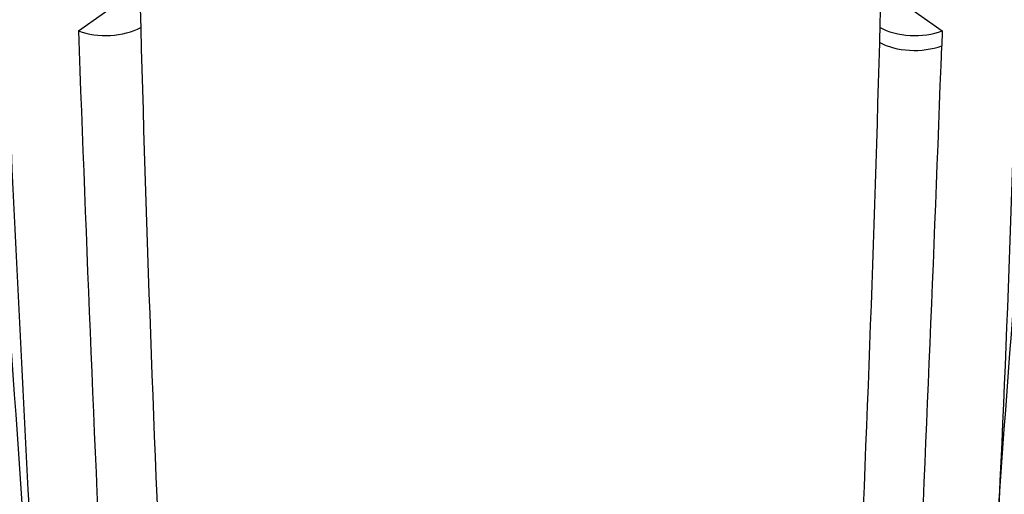
# Model space of a CAD drawing. Units: millimetres. Extents: x -359 to 1378, y -4 to 1281.
# Drawn here: x 538 to 569, y 169 to 184 of the extents above; entities that cross this region are included whole.
import ezdxf
from ezdxf import colors
from ezdxf.entities.mleader import LeaderData, LeaderLine
from ezdxf.math import Vec2, Vec3

# ---------------------------------------------------------------- set-up
doc = ezdxf.new("R2010")
doc.units = ezdxf.units.MM
doc.layers.add('DV7_Défaut', color=7, linetype='Continuous')
doc.layers.add('Défaut', color=7, linetype='Continuous')

# ---------------------------------------------------------------- blocks, each defined once
blk = doc.blocks.new('_DOT')
at = {"color": 0}
blk.add_line((0, 0), (-1, 0), dxfattribs=at)
at = {"color": 0, "const_width": 0.333}
blk.add_lwpolyline([(-0.1665, 0, 1), (0.1665, 0, 1)], format="xyb", close=True, dxfattribs=at)
blk = doc.blocks.new('SE6')
at = {"layer": 'DV7_Défaut', "color": 7, "linetype": 'Continuous'}
for p, q in [((540.219, 183.707), (542.101, 185.038)), ((564.898, 185.038), (566.78, 183.707)), ((566.78, 183.707), (566.766, 183.246))]:
    blk.add_line(p, q, dxfattribs=at)
for centre, radius, start, end in [((6161.755, 454.731), 5630.313, 182.733317, 183.13573), ((1536.085, 210.648), 994.314, 181.475896, 183.791756), ((-213.499, 117.62), 753.756, 2.13381, 5.10412), ((-436.095, 211.026), 1001.334, 356.213172, 358.486146), ((-166.386, 203.966), 735.741, 355.539374, 358.498059), ((2606.356, 259.158), 2067.515, 182.091371, 183.18821), ((-1529.422, 260.672), 2097.618, 356.816171, 357.884671), ((1282.518, 119.392), 715.736, 174.890275, 177.894737)]:
    blk.add_arc(centre, radius, start, end, dxfattribs=at)
for centre, major_axis, ratio, start_param, end_param in [((541.104, 184.397), (-1.5, -0.038), 0.556485, 0.925121, 2.318618), ((565.895, 184.397), (1.5, -0.038), 0.556505, 3.954261, 5.358053), ((565.883, 183.933), (1.499, -0.039), 0.553125, 3.95462, 5.356347)]:
    blk.add_ellipse(centre, major_axis=major_axis, ratio=ratio, start_param=start_param, end_param=end_param, dxfattribs=at)

msp = doc.modelspace()

# ---------------------------------------------------------------- block references
at = {"layer": 'Défaut'}
msp.add_blockref('SE6', (0, 0), dxfattribs=at)

# ---------------------------------------------------------------- leaders
at = {"layer": 'Défaut', "color": 7, "linetype": 'Continuous'}
ml = msp.add_multileader_mtext('Standard', dxfattribs=at)
ml.set_content('{\\pxsm0.9;\\fSolid Edge ISO|b1||i0||c0|p34;\\W1.;22/03/2010\\P}', color=256)
ml.set_leader_properties()
ml.set_arrow_properties(name='DOT')
ml.build(insert=Vec2(0, 0))
ml.multileader.update_dxf_attribs({"leader_type": 0, "dogleg_length": 0, "arrow_head_size": 12})
ctx = ml.context
ctx.base_point, ctx.char_height, ctx.arrow_head_size, ctx.landing_gap_size = Vec3(919.426, 1274.198), 12, 12, 4.2
notes = []
notes.append((ctx, [(0, (0, 0, 0), (0, 0), (1, 0), 1, [])]))
ctx.mtext.insert = Vec3(921.426, 1280.318)
for ctx, leaders in notes:
    for number, flags, end, landing, length, lines in leaders:
        leader = LeaderData()
        leader.index, (leader.has_last_leader_line, leader.has_dogleg_vector, leader.attachment_direction) = number, flags
        leader.last_leader_point, leader.dogleg_vector, leader.dogleg_length = Vec3(end), Vec3(landing), length
        for number, points, colour, breaks in lines:
            line = LeaderLine()
            line.index, line.vertices, line.color, line.breaks = number, Vec3.list(points), colors.encode_raw_color(colour), breaks
            leader.lines.append(line)
        ctx.leaders.append(leader)

doc.saveas('drawing.dxf')
